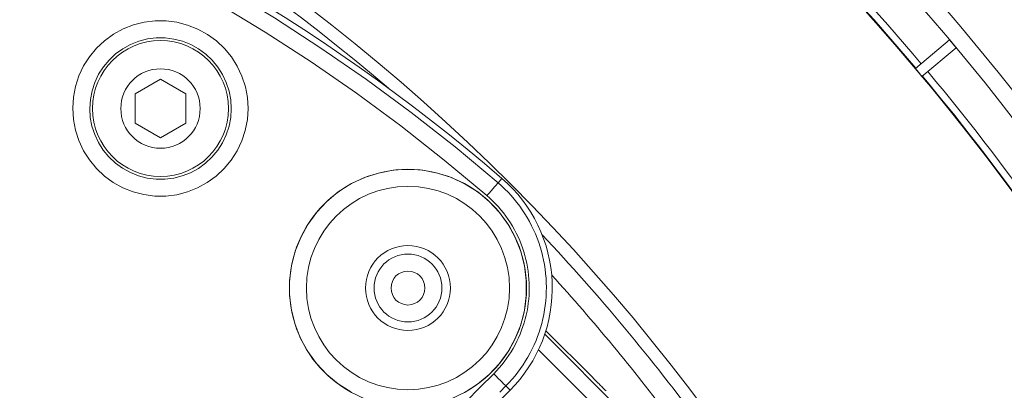
# Model space of a CAD drawing. Units: millimetres. Extents: x 80 to 778, y 63 to 1120.
# Drawn here: x 485 to 543, y 280 to 302 of the extents above; entities that cross this region are included whole.
import ezdxf

# ---------------------------------------------------------------- set-up
doc = ezdxf.new("R2010")
doc.units = ezdxf.units.MM
doc.header["$LTSCALE"] = 12
doc.layers.add('1', color=7, linetype='Continuous')

msp = doc.modelspace()

# ---------------------------------------------------------------- linework, layer by layer
at = {"layer": '1', "color": 7, "linetype": 'Continuous', "lineweight": 18}
for p, q in [((540.10329, 300.90577), (538.09081, 299.21709)), ((538.47648, 298.75747), (540.48897, 300.44614)), ((493.62731, 298.60021), (492.12731, 297.73419)), ((495.12731, 297.73419), (493.62731, 298.60021)), ((492.12731, 297.73419), (492.12731, 296.00214)), ((495.12731, 296.00214), (495.12731, 297.73419)), ((492.12731, 296.00214), (493.62731, 295.13611)), ((493.62731, 295.13611), (495.12731, 296.00214)), ((516.3242, 283.79437), (519.08535, 281.03322)), ((509.16354, 275.24673), (514.21489, 280.29808))]:
    msp.add_line(p, q, dxfattribs=at)
at = {"layer": '1', "color": 7, "linetype": 'Continuous', "lineweight": 13}
for p, q in [((513.51284, 292.49637), (513.73889, 292.75987)), ((516.25712, 283.58704), (523.45943, 276.38474)), ((523.50905, 275.06252), (515.89128, 282.68029)), ((513.96744, 280.54553), (514.21489, 280.29808))]:
    msp.add_line(p, q, dxfattribs=at)
for points in [[(482.92276, 311.06257), (485.94714, 309.79613), (488.92233, 308.44455), (491.84875, 307.00856), (494.72671, 305.48869), (497.55637, 303.88521), (500.33775, 302.19818), (503.07078, 300.42745), (505.75522, 298.57263), (508.39073, 296.63312), (510.97681, 294.60807), (513.51284, 292.49637)], [(512.85488, 291.74524), (510.34089, 293.8386), (507.77726, 295.84603), (505.1646, 297.76862), (502.50342, 299.60722), (499.79406, 301.36241), (497.03673, 303.03459), (494.23153, 304.62391), (491.37842, 306.1303), (488.47723, 307.55349), (485.52769, 308.89298), (482.52935, 310.14801)], [(513.51284, 292.49637), (513.71497, 292.31697), (513.91017, 292.13181), (514.09851, 291.94097), (514.28008, 291.7445), (514.4549, 291.54242), (514.62297, 291.33475), (514.7843, 291.12149), (514.93886, 290.9026), (515.08658, 290.67804), (515.2274, 290.44775), (515.3608, 290.21241), (515.48578, 289.97385), (515.6024, 289.73218), (515.71074, 289.48745), (515.81084, 289.23965), (515.90273, 288.9888), (515.98641, 288.73491), (516.06184, 288.47796), (516.12897, 288.21793), (516.18771, 287.95478), (516.23789, 287.68887), (516.27908, 287.42242), (516.31133, 287.15581), (516.33472, 286.88904), (516.34932, 286.62212), (516.35517, 286.35503), (516.35226, 286.08779), (516.34055, 285.82039), (516.32002, 285.55283), (516.29057, 285.28511), (516.25211, 285.01735), (516.20489, 284.75156), (516.14916, 284.48861), (516.085, 284.22845), (516.01248, 283.97106), (515.93164, 283.71641), (515.84248, 283.46452), (515.74499, 283.21538), (515.63914, 282.96901), (515.52482, 282.72543), (515.40196, 282.48469), (515.27116, 282.24808), (515.13313, 282.01683), (514.98794, 281.79086), (514.83564, 281.57016), (514.67625, 281.35469), (514.50976, 281.14448), (514.33618, 280.93951), (514.15542, 280.73985), (513.96744, 280.54553)], [(513.25359, 281.2594), (513.41853, 281.4299), (513.57712, 281.60509), (513.72943, 281.78493), (513.8755, 281.96938), (514.01535, 282.15843), (514.14897, 282.35208), (514.27636, 282.55035), (514.39747, 282.75326), (514.51224, 282.96086), (514.62003, 283.17209), (514.72033, 283.38581), (514.81321, 283.60197), (514.89874, 283.82057), (514.97697, 284.04159), (515.0479, 284.26501), (515.11152, 284.49086), (515.16782, 284.71912), (515.21672, 284.94984), (515.25814, 285.18304), (515.29189, 285.41798), (515.31773, 285.65287), (515.33575, 285.88763), (515.34601, 286.12225), (515.34857, 286.35673), (515.34344, 286.59107), (515.33064, 286.82527), (515.31012, 287.05934), (515.28182, 287.29326), (515.24568, 287.52704), (515.20166, 287.76036), (515.15012, 287.99124), (515.09123, 288.2194), (515.02505, 288.44485), (514.95164, 288.66762), (514.87102, 288.88771), (514.7832, 289.10513), (514.68815, 289.31987), (514.58583, 289.53191), (514.47618, 289.74123), (514.35914, 289.94772), (514.2356, 290.14978), (514.10599, 290.34681), (513.97039, 290.53887), (513.82885, 290.72599), (513.68139, 290.90821), (513.52802, 291.08552), (513.36872, 291.2579), (513.20347, 291.42536), (513.03221, 291.58782), (512.85488, 291.74524)], [(511.63067, 279.63643), (512.44213, 280.44792), (513.25359, 281.2594)], [(513.96744, 280.54553), (513.84704, 280.42514), (513.72665, 280.30474), (513.60626, 280.18435)]]:
    msp.add_lwpolyline(points, dxfattribs=at)
for points in [[(498.78693, 296.86672), (498.74512, 296.21842), (498.62313, 295.58377), (498.42088, 294.9644), (498.14436, 294.37919), (497.79685, 293.83318), (497.38082, 293.33175), (496.90915, 292.89013), (496.38333, 292.50913), (495.81341, 292.19689), (495.21243, 291.95986), (494.58133, 291.7987), (493.93878, 291.71846), (493.29184, 291.71921), (492.64543, 291.80171), (492.01971, 291.96323), (491.41667, 292.20274), (490.84724, 292.51669), (490.32507, 292.89695), (489.85092, 293.34315), (489.43856, 293.84281), (489.09255, 294.38914), (488.81565, 294.97911), (488.61656, 295.59407), (488.49558, 296.23113), (488.45537, 296.88245), (488.4976, 297.53372), (488.62047, 298.17007), (488.8215, 298.7846), (489.10023, 299.37375), (489.44785, 299.91888), (489.86199, 300.41755), (490.33737, 300.86211), (490.86073, 301.24075), (491.43148, 301.55308), (492.03494, 301.79055), (492.66132, 301.95014), (493.30806, 302.0306), (493.95478, 302.0293), (494.59737, 301.947), (495.22773, 301.7839), (495.82789, 301.54501), (496.39714, 301.2308), (496.92139, 300.84842), (497.39175, 300.40529), (497.80627, 299.90251), (498.15195, 299.35566), (498.42677, 298.76939), (498.62704, 298.14963), (498.74705, 297.515), (498.78693, 296.86672)], [(497.79494, 296.86089), (497.76272, 297.38396), (497.66585, 297.8959), (497.50425, 298.39575), (497.28255, 298.86855), (497.0037, 299.30954), (496.66934, 299.71499), (496.28995, 300.07233), (495.86711, 300.38067), (495.40798, 300.63402), (494.92392, 300.82663), (494.41551, 300.9581), (493.89726, 301.02442), (493.37566, 301.0254), (492.85407, 300.96044), (492.34889, 300.83166), (491.86222, 300.64007), (491.40193, 300.3881), (490.97987, 300.08267), (490.59651, 299.72406), (490.26255, 299.32183), (489.98225, 298.88213), (489.75751, 298.40694), (489.59543, 297.9113), (489.49639, 297.39803), (489.46238, 296.87279), (489.49487, 296.34749), (489.59248, 295.83372), (489.75309, 295.33775), (489.97645, 294.86197), (490.25554, 294.42137), (490.58815, 294.01841), (490.97057, 293.65859), (491.39172, 293.35195), (491.85099, 293.09878), (492.33735, 292.90566), (492.84202, 292.77543), (493.36336, 292.70895), (493.88512, 292.7084), (494.40334, 292.77316), (494.91232, 292.90318), (495.39701, 293.0944), (495.85664, 293.34627), (496.28069, 293.65359), (496.66107, 294.0098), (496.99658, 294.41424), (497.27683, 294.85463), (497.49981, 295.32663), (497.66289, 295.82617), (497.76125, 296.33803), (497.79494, 296.86089)]]:
    msp.add_lwpolyline(points, close=True, dxfattribs=at)
at = {"layer": '1', "color": 7, "linetype": 'Continuous', "lineweight": 18}
for points in [[(511.56851, 280.18936), (512.30724, 280.65807), (512.98604, 281.21963), (513.58406, 281.85653), (514.10002, 282.56646), (514.5234, 283.33661), (514.84502, 284.14865), (515.0641, 285.00145), (515.17384, 285.8702), (515.17409, 286.74472), (515.0638, 287.61887), (514.8466, 288.46524), (514.52404, 289.28077), (514.10056, 290.05144), (513.58745, 290.75812), (512.98521, 291.3999), (512.31028, 291.95849), (511.5724, 292.42726), (510.77527, 292.80274), (509.94412, 293.0731), (509.08328, 293.23783), (508.20519, 293.29345), (507.33357, 293.23905), (506.46934, 293.07471), (505.63548, 292.80415), (504.84444, 292.43256), (504.10017, 291.96086), (503.42621, 291.40387), (502.82606, 290.76576), (502.30821, 290.05393), (501.88696, 289.28887), (501.56268, 288.47163), (501.34402, 287.62211), (501.23379, 286.75534), (501.23311, 285.87428), (501.34214, 285.0065), (501.55906, 284.15829), (501.88254, 283.3393), (502.30267, 282.57359), (502.81842, 281.86227), (503.41877, 281.2219), (504.09128, 280.66439), (504.83456, 280.19165)], [(519.08535, 281.03322), (519.13821, 280.98037), (519.19117, 280.92748), (519.24422, 280.87453), (519.29735, 280.82153), (519.35057, 280.76849), (519.40372, 280.71555), (519.45659, 280.66293), (519.50919, 280.61063), (519.5615, 280.55864), (519.61355, 280.50696), (519.66532, 280.45559), (519.71682, 280.40453), (519.76806, 280.35377), (519.81902, 280.30331), (519.86972, 280.25316)]]:
    msp.add_lwpolyline(points, dxfattribs=at)
for centre, radius in [((430.13989, 208.2439), 144.79999), ((430.13989, 208.2439), 143.8), ((430.13989, 208.2439), 141.17109), ((493.62731, 296.86816), 4), ((493.62731, 296.86816), 2.33728), ((508.20448, 286.30849), 2.5), ((508.20448, 286.30849), 2), ((508.20448, 286.30849), 1)]:
    msp.add_circle(centre, radius, dxfattribs=at)
at = {"layer": '1', "color": 7, "linetype": 'Continuous', "lineweight": 13}
for radius in [6.98224, 5.98239]:
    msp.add_circle((508.20448, 286.30849), radius, dxfattribs=at)
at = {"layer": '1', "color": 7, "linetype": 'Continuous', "lineweight": 18}
for centre, radius, start, end in [((430.13989, 208.2439), 119, 35.564062, 90), ((442.11715, 209.27139), 110, 49.374908, 134.843264), ((430.13989, 208.2439), 141.20394, 40.12173, 49.87827), ((430.13989, 208.2439), 143.79907, 39.880467, 40.119533), ((430.13989, 208.2439), 141.17196, 39.878242, 40.121758), ((430.13989, 208.2439), 141.20394, 30.12173, 39.87827), ((508.20448, 286.30849), 8.5, 315, 49.374908)]:
    msp.add_arc(centre, radius, start, end, dxfattribs=at)
at = {"layer": '1', "color": 7, "linetype": 'Continuous', "lineweight": 13}
for radius, start, end in [(118.24728, 49.424063, 90), (141.61824, 40.121374, 49.878626), (141.61824, 30.121374, 39.878626), (118.24728, 36.28125, 43.360313), (117.04892, 36.9675, 42.328125)]:
    msp.add_arc((430.13989, 208.2439), radius, start, end, dxfattribs=at)
for centre, major_axis, ratio, start_param, end_param in [((512.86213, 291.73785), (-0.65138, -0.75875), 0.010321, 3.1765011, 4.71150504), ((513.26076, 281.25221), (-0.70711, 0.70711), 0.00002, 3.17649924, 4.72254623)]:
    msp.add_ellipse(centre, major_axis=major_axis, ratio=ratio, start_param=start_param, end_param=end_param, dxfattribs=at)

doc.saveas('drawing.dxf')
